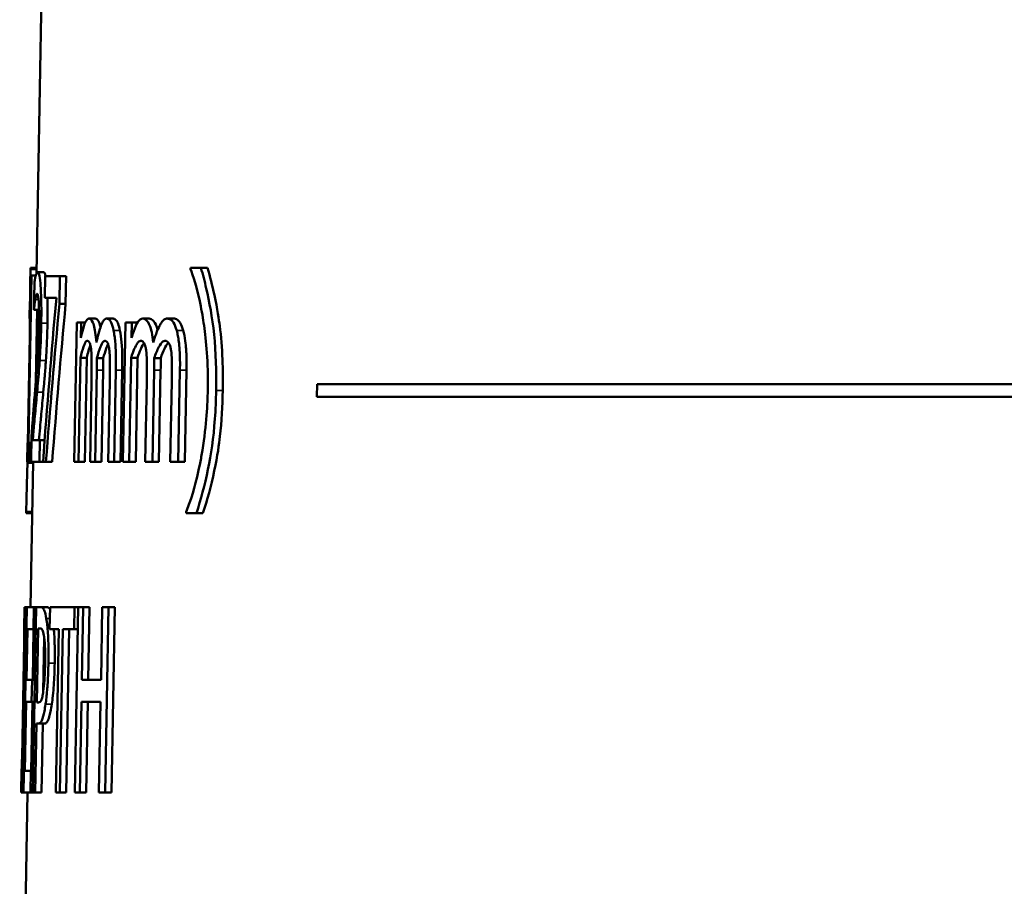
# Model space of a CAD drawing. Units: inches. Extents: x 0 to 17, y -11 to 11.
# Drawn here: x 2.6 to 2.9, y 5.1 to 5.4 of the extents above; entities that cross this region are included whole.
import ezdxf

# ---------------------------------------------------------------- set-up
doc = ezdxf.new("R2010")
doc.units = ezdxf.units.IN
doc.header["$MEASUREMENT"] = 0
doc.layers.add('Visible (ANSI)', color=7, linetype='Continuous', lineweight=50)
doc.layers.add('Visible Narrow (ANSI)', color=7, linetype='Continuous', lineweight=35)

msp = doc.modelspace()

# ---------------------------------------------------------------- linework, layer by layer
at = {"layer": 'Visible (ANSI)'}
for p, q in [((2.61632, 5.48061), (2.61389, 5.34144)), ((2.61193, 5.34289), (2.61194, 5.34328)), ((2.61194, 5.34328), (2.61393, 5.34328)), ((2.66368, 5.34328), (2.66368, 5.34289)), ((2.66368, 5.34328), (2.66701, 5.34328)), ((2.66701, 5.34328), (2.66914, 5.34328)), ((2.61133, 5.28673), (2.61228, 5.3408)), ((2.61193, 5.34289), (2.61392, 5.34289)), ((2.61212, 5.3408), (2.61228, 5.3408)), ((2.61228, 5.3408), (2.61369, 5.3408)), ((2.61425, 5.34187), (2.61625, 5.34187)), ((2.61668, 5.34061), (2.61656, 5.33356)), ((2.61668, 5.34061), (2.62144, 5.34061)), ((2.62128, 5.33161), (2.62144, 5.34061)), ((2.62144, 5.34061), (2.62347, 5.34061)), ((2.62347, 5.34061), (2.62331, 5.33161)), ((2.61321, 5.33827), (2.61306, 5.32971)), ((2.62031, 5.33356), (2.61656, 5.33356)), ((2.61177, 5.33244), (2.61168, 5.32694)), ((2.62128, 5.33161), (2.62331, 5.33161)), ((2.61308, 5.32971), (2.61306, 5.32971)), ((2.61308, 5.32971), (2.61471, 5.32971)), ((2.61409, 5.32971), (2.61369, 5.30681)), ((2.61184, 5.32694), (2.61114, 5.28673)), ((2.61184, 5.32694), (2.61168, 5.32694)), ((2.62687, 5.32563), (2.62607, 5.28061)), ((2.62687, 5.32563), (2.62831, 5.32563)), ((2.62823, 5.32067), (2.62831, 5.32563)), ((2.62831, 5.32563), (2.62962, 5.32563)), ((2.63082, 5.32689), (2.63287, 5.32689)), ((2.63655, 5.32689), (2.63861, 5.32689)), ((2.6426, 5.32563), (2.64179, 5.28061)), ((2.6426, 5.32563), (2.64467, 5.32563)), ((2.64458, 5.32067), (2.64467, 5.32563)), ((2.64467, 5.32563), (2.64653, 5.32563)), ((2.64821, 5.32689), (2.6503, 5.32689)), ((2.65611, 5.32689), (2.65822, 5.32689)), ((2.62751, 5.28061), (2.62811, 5.31425)), ((2.62811, 5.31425), (2.63015, 5.31425)), ((2.63015, 5.31425), (2.62955, 5.28061)), ((2.63343, 5.31411), (2.63548, 5.31411)), ((2.64386, 5.28061), (2.64447, 5.31425)), ((2.64447, 5.31425), (2.64654, 5.31425)), ((2.64654, 5.31425), (2.64593, 5.28061)), ((2.65192, 5.31411), (2.65402, 5.31411)), ((2.63287, 5.28061), (2.6334, 5.31026)), ((2.63545, 5.31026), (2.63492, 5.28061)), ((2.639, 5.28061), (2.63953, 5.31026)), ((2.6416, 5.31026), (2.64106, 5.28061)), ((2.65136, 5.28061), (2.6519, 5.31026)), ((2.65399, 5.31026), (2.65345, 5.28061)), ((2.65968, 5.28061), (2.66023, 5.31026)), ((2.66234, 5.31026), (2.6618, 5.28061)), ((2.63166, 5.30667), (2.6312, 5.28061)), ((2.63756, 5.30667), (2.63709, 5.28061)), ((2.64952, 5.30667), (2.64904, 5.28061)), ((2.6576, 5.30667), (2.65712, 5.28061)), ((2.70453, 5.30565), (2.70445, 5.30165)), ((2.70453, 5.30565), (3.23564, 5.30565)), ((3.23541, 5.30165), (2.70445, 5.30165)), ((2.61228, 5.28911), (2.61213, 5.28061)), ((2.61098, 5.28673), (2.61087, 5.28061)), ((2.61098, 5.28673), (2.61114, 5.28673)), ((2.61133, 5.28673), (2.61171, 5.28673)), ((2.61161, 5.28061), (2.61171, 5.28673)), ((2.61171, 5.28673), (2.61224, 5.28673)), ((2.61269, 5.28756), (2.615, 5.28756)), ((2.61487, 5.28061), (2.615, 5.28756)), ((2.615, 5.28756), (2.61652, 5.28756)), ((2.61161, 5.28061), (2.61087, 5.28061)), ((2.61161, 5.28061), (2.61213, 5.28061)), ((2.61283, 5.28061), (2.61201, 5.23365)), ((2.61487, 5.28061), (2.61213, 5.28061)), ((2.61487, 5.28061), (2.616, 5.28061)), ((2.61697, 5.28061), (2.616, 5.28061)), ((2.61697, 5.28061), (2.61898, 5.28061)), ((2.62751, 5.28061), (2.62607, 5.28061)), ((2.62751, 5.28061), (2.62955, 5.28061)), ((2.63287, 5.28061), (2.6312, 5.28061)), ((2.63287, 5.28061), (2.63492, 5.28061)), ((2.639, 5.28061), (2.63709, 5.28061)), ((2.639, 5.28061), (2.64106, 5.28061)), ((2.64386, 5.28061), (2.64179, 5.28061)), ((2.64386, 5.28061), (2.64593, 5.28061)), ((2.65136, 5.28061), (2.64904, 5.28061)), ((2.65136, 5.28061), (2.65345, 5.28061)), ((2.65968, 5.28061), (2.65712, 5.28061)), ((2.65968, 5.28061), (2.6618, 5.28061)), ((2.61055, 5.26403), (2.61056, 5.26441)), ((2.61055, 5.26403), (2.61254, 5.26403)), ((2.61056, 5.26441), (2.61255, 5.26441)), ((2.66222, 5.26441), (2.66222, 5.26403)), ((2.66554, 5.26403), (2.66222, 5.26403)), ((2.66554, 5.26403), (2.66767, 5.26403)), ((2.61074, 5.23365), (2.60969, 5.17365)), ((2.61001, 5.23346), (2.60989, 5.22647)), ((2.61003, 5.23365), (2.61074, 5.23365)), ((2.61074, 5.23365), (2.61303, 5.23365)), ((2.61379, 5.23365), (2.61274, 5.17365)), ((2.61291, 5.22655), (2.61303, 5.23365)), ((2.61303, 5.23365), (2.61379, 5.23365)), ((2.61379, 5.23365), (2.6153, 5.23365)), ((2.6153, 5.23365), (2.61731, 5.23365)), ((2.61827, 5.23365), (2.61814, 5.22655)), ((2.61827, 5.23365), (2.62615, 5.23365)), ((2.62603, 5.22655), (2.62615, 5.23365)), ((2.62615, 5.23365), (2.62734, 5.23365)), ((2.62734, 5.23365), (2.62627, 5.17365)), ((2.62734, 5.23365), (2.62896, 5.23365)), ((2.62854, 5.21012), (2.62896, 5.23365)), ((2.62896, 5.23365), (2.631, 5.23365)), ((2.631, 5.23365), (2.63058, 5.21012)), ((2.63515, 5.23365), (2.63473, 5.21012)), ((2.63515, 5.23365), (2.63711, 5.23365)), ((2.63603, 5.17365), (2.63711, 5.23365)), ((2.63711, 5.23365), (2.63917, 5.23365)), ((2.63917, 5.23365), (2.63809, 5.17365)), ((2.61069, 5.21012), (2.61097, 5.22655)), ((2.61291, 5.22655), (2.61097, 5.22655)), ((2.61298, 5.22655), (2.61269, 5.21012)), ((2.61291, 5.22655), (2.61366, 5.22655)), ((2.61401, 5.20283), (2.61443, 5.22675)), ((2.61512, 5.22675), (2.61443, 5.22675)), ((2.62111, 5.22655), (2.61814, 5.22655)), ((2.62111, 5.22655), (2.62017, 5.17365)), ((2.62147, 5.17365), (2.62241, 5.22655)), ((2.62603, 5.22655), (2.62241, 5.22655)), ((2.62444, 5.22655), (2.6235, 5.17365)), ((2.62603, 5.22655), (2.62721, 5.22655)), ((2.60924, 5.18503), (2.60989, 5.22219)), ((2.61639, 5.22383), (2.61609, 5.20635)), ((2.61069, 5.21012), (2.61246, 5.21012)), ((2.61233, 5.20302), (2.61246, 5.21012)), ((2.61246, 5.21012), (2.61338, 5.21012)), ((2.62854, 5.21012), (2.63473, 5.21012)), ((2.61017, 5.18075), (2.61056, 5.20302)), ((2.61233, 5.20302), (2.61056, 5.20302)), ((2.61256, 5.20302), (2.61218, 5.18075)), ((2.61233, 5.20302), (2.61325, 5.20302)), ((2.62789, 5.17365), (2.62841, 5.20302)), ((2.6346, 5.20302), (2.62841, 5.20302)), ((2.63045, 5.20302), (2.62993, 5.17365)), ((2.6346, 5.20302), (2.63407, 5.17365)), ((2.61401, 5.20283), (2.61458, 5.20283)), ((2.6135, 5.17365), (2.61389, 5.19602)), ((2.6146, 5.19602), (2.61389, 5.19602)), ((2.6146, 5.19602), (2.61661, 5.19602)), ((2.6159, 5.19602), (2.61551, 5.17365)), ((2.60909, 5.18083), (2.60897, 5.17384)), ((2.61017, 5.18075), (2.6121, 5.18075)), ((2.61198, 5.17365), (2.6121, 5.18075)), ((2.6121, 5.18075), (2.61286, 5.18075)), ((2.60918, 5.17847), (2.60978, 5.17847)), ((2.61097, 5.17365), (2.60847, 5.03045)), ((2.60898, 5.17365), (2.60969, 5.17365)), ((2.61198, 5.17365), (2.60969, 5.17365)), ((2.61198, 5.17365), (2.61274, 5.17365)), ((2.6135, 5.17365), (2.61274, 5.17365)), ((2.6135, 5.17365), (2.61551, 5.17365)), ((2.62147, 5.17365), (2.62017, 5.17365)), ((2.62147, 5.17365), (2.6235, 5.17365)), ((2.62789, 5.17365), (2.62627, 5.17365)), ((2.62789, 5.17365), (2.62993, 5.17365)), ((2.63603, 5.17365), (2.63407, 5.17365)), ((2.63603, 5.17365), (2.63809, 5.17365))]:
    msp.add_line(p, q, dxfattribs=at)
for centre, major_axis, ratio, start_param, end_param in [((3.51573, 5.03489), (0, -1.75551), 0.517612, 4.54143, 4.571962), ((3.51573, 5.01287), (0, -1.78286), 0.508757, 4.532645, 4.561649)]:
    msp.add_ellipse(centre, major_axis=major_axis, ratio=ratio, start_param=start_param, end_param=end_param, dxfattribs=at)
at = {"layer": 'Visible (ANSI)', "extrusion": (0, 0, -1)}
msp.add_ellipse((3.51573, 5.01274), major_axis=(0, -1.78679), ratio=0.508757, start_param=1.721278, end_param=1.750217, dxfattribs=at)
at = {"layer": 'Visible (ANSI)'}
for points, knots in [([(2.67192, 5.30365), (2.67203, 5.30979), (2.67187, 5.31598), (2.67068, 5.32728), (2.66974, 5.33229), (2.6682, 5.33895), (2.66762, 5.34116), (2.66701, 5.34328)], [-0.2629744, -0.2629744, -0.2629744, -0.2629744, -0.1554047, -0.1554047, -0.0540322, -0.0540322, 0, 0, 0, 0]), ([(2.66914, 5.34328), (2.66994, 5.34051), (2.67069, 5.33757), (2.67229, 5.33003), (2.67283, 5.32636), (2.67354, 5.32107), (2.67382, 5.31744), (2.67411, 5.31039), (2.67413, 5.30702), (2.67406, 5.30365)], [0, 0, 0, 0, 0.0707606, 0.0707606, 0.1714073, 0.1714073, 0.364285, 0.364285, 0.5367079, 0.5367079, 0.5367079, 0.5367079]), ([(2.61212, 5.3408), (2.61209, 5.33966), (2.61207, 5.33849), (2.61202, 5.33666), (2.612, 5.33595), (2.61196, 5.33468), (2.61194, 5.33424), (2.61188, 5.33328), (2.61185, 5.33294), (2.61181, 5.33251), (2.61179, 5.33244), (2.61177, 5.33244)], [-0.1046517, -0.1046517, -0.1046517, -0.1046517, -0.0842468, -0.0842468, -0.0696847, -0.0696847, -0.0542844, -0.0542844, -0.0286318, -0.0286318, 0, 0, 0, 0]), ([(2.61183, 5.33272), (2.61183, 5.3333), (2.61184, 5.33387), (2.61187, 5.33704), (2.61189, 5.33911), (2.61191, 5.34118), (2.61192, 5.34205), (2.61193, 5.34289)], [-0.06079861, -0.06079861, -0.06079861, -0.06079861, -0.05422902, -0.05422902, -0.02367521, -0.02367521, 0, 0, 0, 0]), ([(2.61425, 5.34187), (2.61386, 5.34187), (2.61353, 5.34023), (2.61331, 5.33898), (2.61325, 5.33865), (2.61321, 5.33827)], [-0.06959929, -0.06959929, -0.06959929, -0.06959929, -0.01625795, -0.01625795, 0, 0, 0, 0]), ([(2.61543, 5.32539), (2.61546, 5.32698), (2.61547, 5.32858), (2.61545, 5.33155), (2.61543, 5.33291), (2.61532, 5.33611), (2.61522, 5.33746), (2.61501, 5.33966), (2.61487, 5.34055), (2.61456, 5.34166), (2.6144, 5.34187), (2.61425, 5.34187)], [-0.1477098, -0.1477098, -0.1477098, -0.1477098, -0.1278405, -0.1278405, -0.1096403, -0.1096403, -0.0816487, -0.0816487, -0.0406438, -0.0406438, 0, 0, 0, 0]), ([(2.66368, 5.34289), (2.66439, 5.34097), (2.66574, 5.33706), (2.66719, 5.32967), (2.66741, 5.32841), (2.66762, 5.32714)], [-0.1655999, -0.1655999, -0.1655999, -0.1655999, -0.0273159, -0.0273159, 0, 0, 0, 0]), ([(2.61348, 5.33302), (2.61356, 5.33346), (2.61363, 5.33384), (2.6138, 5.3345), (2.61388, 5.33472), (2.614, 5.33489), (2.61404, 5.33492), (2.61408, 5.33492)], [-0.04969461, -0.04969461, -0.04969461, -0.04969461, -0.031883, -0.031883, -0.01136945, -0.01136945, 0, 0, 0, 0]), ([(2.61408, 5.33492), (2.61416, 5.33492), (2.61424, 5.3348), (2.61439, 5.33429), (2.61445, 5.33392), (2.61454, 5.33312), (2.61457, 5.33282), (2.6146, 5.33249)], [-0.05060739, -0.05060739, -0.05060739, -0.05060739, -0.02925256, -0.02925256, -0.00980234, -0.00980234, 0, 0, 0, 0]), ([(2.61741, 5.33356), (2.61742, 5.33322), (2.61743, 5.33288), (2.61746, 5.33145), (2.61747, 5.33033), (2.61747, 5.32793), (2.61746, 5.32666), (2.61744, 5.32539)], [0.15063287, 0.15063287, 0.15063287, 0.15063287, 0.16263773, 0.16263773, 0.19924793, 0.19924793, 0.23918989, 0.23918989, 0.23918989, 0.23918989]), ([(2.61308, 5.32971), (2.61312, 5.33014), (2.61317, 5.33059), (2.61327, 5.33155), (2.61332, 5.33198), (2.61342, 5.33263), (2.61345, 5.33283), (2.61348, 5.33302)], [-0.04109308, -0.04109308, -0.04109308, -0.04109308, -0.02842932, -0.02842932, -0.00967862, -0.00967862, 0, 0, 0, 0]), ([(2.6146, 5.33249), (2.61464, 5.33182), (2.61468, 5.33103), (2.61473, 5.32894), (2.61473, 5.32778), (2.61472, 5.32628), (2.61472, 5.32561), (2.6147, 5.32495)], [-0.04129935, -0.04129935, -0.04129935, -0.04129935, -0.02897335, -0.02897335, -0.01262941, -0.01262941, 0, 0, 0, 0]), ([(2.66762, 5.32714), (2.66828, 5.32313), (2.6691, 5.31697), (2.66925, 5.30704), (2.66924, 5.30534), (2.66921, 5.30365)], [-0.1900873, -0.1900873, -0.1900873, -0.1900873, -0.03224, -0.03224, 0, 0, 0, 0]), ([(2.6117, 5.31854), (2.61171, 5.32013), (2.61173, 5.32156), (2.61175, 5.32423), (2.61177, 5.3256), (2.61178, 5.32694)], [-0.05596696, -0.05596696, -0.05596696, -0.05596696, -0.02972596, -0.02972596, -0.00137399, -0.00137399, -0.00137399, -0.00137399]), ([(2.6147, 5.32495), (2.61468, 5.32368), (2.61465, 5.32242), (2.61456, 5.31991), (2.61451, 5.31869), (2.61436, 5.31582), (2.6142, 5.31342), (2.61373, 5.30735), (2.61357, 5.30539), (2.61342, 5.30356)], [-0.2899366, -0.2899366, -0.2899366, -0.2899366, -0.2198239, -0.2198239, -0.148396, -0.148396, -0.0473071, -0.0473071, 0, 0, 0, 0]), ([(2.61494, 5.31338), (2.61503, 5.31474), (2.61511, 5.31617), (2.61527, 5.31945), (2.61532, 5.32102), (2.61539, 5.32349), (2.61541, 5.32444), (2.61543, 5.32539)], [-0.07172227, -0.07172227, -0.07172227, -0.07172227, -0.04727669, -0.04727669, -0.0180438, -0.0180438, 0, 0, 0, 0]), ([(2.61744, 5.32539), (2.6174, 5.32322), (2.61734, 5.32105), (2.6172, 5.31784), (2.61711, 5.31574), (2.61694, 5.31338)], [0, 0, 0, 0, 0.04120986, 0.04120986, 0.06340344, 0.06340344, 0.06340344, 0.06340344]), ([(2.63082, 5.32689), (2.63045, 5.32689), (2.63008, 5.32657), (2.62932, 5.32502), (2.62896, 5.32371), (2.62856, 5.32218), (2.62839, 5.32144), (2.62823, 5.32067)], [-0.06814096, -0.06814096, -0.06814096, -0.06814096, -0.04653074, -0.04653074, -0.02093556, -0.02093556, 0, 0, 0, 0]), ([(2.63323, 5.31911), (2.63315, 5.3203), (2.63304, 5.32143), (2.63275, 5.32336), (2.63259, 5.32415), (2.63228, 5.32516), (2.63197, 5.32611), (2.63126, 5.3268), (2.63104, 5.32689), (2.63082, 5.32689)], [-0.2335562, -0.2335562, -0.2335562, -0.2335562, -0.1464379, -0.1464379, -0.0673775, -0.0673775, -0.0202261, -0.0202261, 0, 0, 0, 0]), ([(2.63287, 5.32689), (2.63321, 5.32689), (2.63356, 5.32666), (2.63407, 5.3258), (2.63434, 5.32526), (2.6346, 5.32423)], [0, 0, 0, 0, 0.03217016, 0.03217016, 0.05045472, 0.05045472, 0.05045472, 0.05045472]), ([(2.63655, 5.32689), (2.63632, 5.32689), (2.63608, 5.32679), (2.63562, 5.32637), (2.6354, 5.32606), (2.63499, 5.32528), (2.63454, 5.3243), (2.63367, 5.32104), (2.63344, 5.32009), (2.63323, 5.31911)], [-0.250354, -0.250354, -0.250354, -0.250354, -0.1715076, -0.1715076, -0.0936418, -0.0936418, -0.0253144, -0.0253144, 0, 0, 0, 0]), ([(2.6388, 5.32305), (2.63859, 5.32411), (2.63834, 5.32497), (2.63772, 5.32627), (2.63737, 5.32659), (2.63692, 5.32685), (2.63674, 5.32689), (2.63655, 5.32689)], [-0.05740308, -0.05740308, -0.05740308, -0.05740308, -0.03731429, -0.03731429, -0.01486331, -0.01486331, 0, 0, 0, 0]), ([(2.63861, 5.32689), (2.63893, 5.32689), (2.63924, 5.32676), (2.63992, 5.32604), (2.64015, 5.32551), (2.64049, 5.32466), (2.64069, 5.32392), (2.64086, 5.32305)], [0, 0, 0, 0, 0.0257432, 0.0257432, 0.0566778, 0.0566778, 0.1219743, 0.1219743, 0.1219743, 0.1219743]), ([(2.64821, 5.32689), (2.64768, 5.32689), (2.64717, 5.32657), (2.6462, 5.32515), (2.64573, 5.32408), (2.64504, 5.32215), (2.64481, 5.32143), (2.64458, 5.32067)], [-0.09812621, -0.09812621, -0.09812621, -0.09812621, -0.05901015, -0.05901015, -0.02080213, -0.02080213, 0, 0, 0, 0]), ([(2.65161, 5.31911), (2.65149, 5.3203), (2.65133, 5.32144), (2.65092, 5.32337), (2.65069, 5.32416), (2.65019, 5.32531), (2.64975, 5.32616), (2.64881, 5.3268), (2.64851, 5.32689), (2.64821, 5.32689)], [-0.1776999, -0.1776999, -0.1776999, -0.1776999, -0.118696, -0.118696, -0.0648465, -0.0648465, -0.0202312, -0.0202312, 0, 0, 0, 0]), ([(2.6503, 5.32689), (2.65074, 5.32689), (2.65118, 5.3267), (2.65187, 5.32596), (2.65233, 5.32538), (2.65285, 5.32386), (2.65294, 5.32356), (2.65302, 5.32324)], [0, 0, 0, 0, 0.02977676, 0.02977676, 0.04884513, 0.04884513, 0.05319754, 0.05319754, 0.05319754, 0.05319754]), ([(2.65611, 5.32689), (2.65579, 5.32689), (2.65547, 5.32679), (2.65484, 5.32637), (2.65453, 5.32605), (2.65399, 5.32527), (2.65336, 5.32428), (2.65219, 5.321), (2.65189, 5.32007), (2.65161, 5.31911)], [-0.2580023, -0.2580023, -0.2580023, -0.2580023, -0.1759507, -0.1759507, -0.0950568, -0.0950568, -0.0251136, -0.0251136, 0, 0, 0, 0]), ([(2.65917, 5.32305), (2.65888, 5.32412), (2.65854, 5.32498), (2.65769, 5.32629), (2.65721, 5.3266), (2.6566, 5.32685), (2.65635, 5.32689), (2.65611, 5.32689)], [-0.05812452, -0.05812452, -0.05812452, -0.05812452, -0.03779588, -0.03779588, -0.01487181, -0.01487181, 0, 0, 0, 0]), ([(2.65822, 5.32689), (2.65861, 5.32689), (2.65901, 5.32678), (2.65994, 5.32612), (2.66028, 5.32557), (2.66075, 5.32473), (2.66104, 5.32396), (2.66128, 5.32305)], [0, 0, 0, 0, 0.0244114, 0.0244114, 0.057997, 0.057997, 0.1369355, 0.1369355, 0.1369355, 0.1369355]), ([(2.63953, 5.31026), (2.63957, 5.31236), (2.63957, 5.31461), (2.6394, 5.31873), (2.63924, 5.32023), (2.63901, 5.32188), (2.63891, 5.32249), (2.6388, 5.32305)], [-0.05932927, -0.05932927, -0.05932927, -0.05932927, -0.03709482, -0.03709482, -0.01441156, -0.01441156, 0, 0, 0, 0]), ([(2.64086, 5.32305), (2.64109, 5.32193), (2.64126, 5.32063), (2.64152, 5.31762), (2.64157, 5.31615), (2.64163, 5.31347), (2.64162, 5.31184), (2.6416, 5.31026)], [0, 0, 0, 0, 0.0288332, 0.0288332, 0.0622838, 0.0622838, 0.1084007, 0.1084007, 0.1084007, 0.1084007]), ([(2.66023, 5.31026), (2.66027, 5.31237), (2.66026, 5.31463), (2.65999, 5.31878), (2.65977, 5.32028), (2.65946, 5.32192), (2.65933, 5.32251), (2.65917, 5.32305)], [-0.05905592, -0.05905592, -0.05905592, -0.05905592, -0.03689196, -0.03689196, -0.01418154, -0.01418154, 0, 0, 0, 0]), ([(2.66128, 5.32305), (2.66156, 5.32205), (2.66178, 5.32091), (2.6622, 5.31783), (2.66228, 5.31614), (2.66237, 5.31358), (2.66237, 5.31189), (2.66234, 5.31026)], [0, 0, 0, 0, 0.0259293, 0.0259293, 0.0648321, 0.0648321, 0.1302669, 0.1302669, 0.1302669, 0.1302669]), ([(2.62811, 5.31425), (2.62841, 5.31556), (2.62872, 5.31674), (2.62933, 5.3185), (2.62959, 5.31911), (2.63001, 5.31961), (2.63015, 5.3197), (2.63029, 5.3197)], [-0.07497587, -0.07497587, -0.07497587, -0.07497587, -0.04017269, -0.04017269, -0.01328928, -0.01328928, 0, 0, 0, 0]), ([(2.63029, 5.3197), (2.63045, 5.3197), (2.63061, 5.31965), (2.63089, 5.31939), (2.63101, 5.31921), (2.63121, 5.31871), (2.63132, 5.31835), (2.63148, 5.31735), (2.63153, 5.31696), (2.63157, 5.31654)], [-0.07282879, -0.07282879, -0.07282879, -0.07282879, -0.04635006, -0.04635006, -0.02505079, -0.02505079, -0.00890693, -0.00890693, 0, 0, 0, 0]), ([(2.63343, 5.31411), (2.63377, 5.31545), (2.63414, 5.31672), (2.6348, 5.3184), (2.63513, 5.3191), (2.63565, 5.31961), (2.63581, 5.3197), (2.63596, 5.3197)], [-0.08968615, -0.08968615, -0.08968615, -0.08968615, -0.04356925, -0.04356925, -0.01282324, -0.01282324, 0, 0, 0, 0]), ([(2.63702, 5.31868), (2.63677, 5.31822), (2.63656, 5.31767), (2.63607, 5.31629), (2.63576, 5.31522), (2.63548, 5.31411)], [0.02838299, 0.02838299, 0.02838299, 0.02838299, 0.05062752, 0.05062752, 0.09273377, 0.09273377, 0.09273377, 0.09273377]), ([(2.63596, 5.3197), (2.63614, 5.3197), (2.63633, 5.31965), (2.63665, 5.31939), (2.63679, 5.31921), (2.63702, 5.31871), (2.63715, 5.31834), (2.63733, 5.31734), (2.63739, 5.31695), (2.63743, 5.31654)], [-0.07366142, -0.07366142, -0.07366142, -0.07366142, -0.04672548, -0.04672548, -0.02508878, -0.02508878, -0.00886556, -0.00886556, 0, 0, 0, 0]), ([(2.64447, 5.31425), (2.64517, 5.31649), (2.64585, 5.318), (2.64655, 5.31907), (2.64674, 5.3193), (2.64712, 5.31961), (2.64732, 5.3197), (2.64751, 5.3197)], [-0.06488501, -0.06488501, -0.06488501, -0.06488501, -0.02662958, -0.02662958, -0.01327199, -0.01327199, 0, 0, 0, 0]), ([(2.64751, 5.3197), (2.64774, 5.3197), (2.64797, 5.31965), (2.64845, 5.31933), (2.64861, 5.31907), (2.64886, 5.3186), (2.649, 5.3182), (2.6492, 5.31733), (2.64927, 5.31695), (2.64932, 5.31654)], [-0.03407603, -0.03407603, -0.03407603, -0.03407603, -0.02844851, -0.02844851, -0.02168435, -0.02168435, -0.00878214, -0.00878214, 0, 0, 0, 0]), ([(2.65192, 5.31411), (2.65238, 5.31545), (2.65288, 5.31671), (2.65377, 5.3184), (2.65423, 5.31912), (2.65494, 5.31962), (2.65514, 5.3197), (2.65535, 5.3197)], [-0.0916065, -0.0916065, -0.0916065, -0.0916065, -0.04469246, -0.04469246, -0.012804, -0.012804, 0, 0, 0, 0]), ([(2.65648, 5.31916), (2.65646, 5.31914), (2.65643, 5.31911), (2.65594, 5.31856), (2.65553, 5.3178), (2.6548, 5.31627), (2.65439, 5.31522), (2.65402, 5.31411)], [0.02027482, 0.02027482, 0.02027482, 0.02027482, 0.0220079, 0.0220079, 0.05193594, 0.05193594, 0.09419536, 0.09419536, 0.09419536, 0.09419536]), ([(2.65535, 5.3197), (2.6556, 5.3197), (2.65586, 5.31965), (2.65639, 5.31932), (2.65657, 5.31907), (2.65685, 5.3186), (2.65701, 5.31819), (2.65723, 5.31733), (2.6573, 5.31695), (2.65736, 5.31654)], [-0.03439874, -0.03439874, -0.03439874, -0.03439874, -0.02860664, -0.02860664, -0.02167973, -0.02167973, -0.00872594, -0.00872594, 0, 0, 0, 0]), ([(2.63157, 5.31654), (2.63165, 5.31566), (2.63169, 5.31457), (2.63172, 5.31206), (2.63171, 5.31028), (2.63169, 5.3083), (2.63168, 5.30748), (2.63166, 5.30667)], [-0.05511945, -0.05511945, -0.05511945, -0.05511945, -0.03760988, -0.03760988, -0.01555995, -0.01555995, 0, 0, 0, 0]), ([(2.63743, 5.31654), (2.63753, 5.31566), (2.63757, 5.31456), (2.63762, 5.31205), (2.63761, 5.31027), (2.63759, 5.30829), (2.63758, 5.30748), (2.63756, 5.30667)], [-0.05530318, -0.05530318, -0.05530318, -0.05530318, -0.03764862, -0.03764862, -0.01545946, -0.01545946, 0, 0, 0, 0]), ([(2.64932, 5.31654), (2.64944, 5.31566), (2.6495, 5.31456), (2.64957, 5.31193), (2.64956, 5.30998), (2.64954, 5.30827), (2.64953, 5.30747), (2.64952, 5.30667)], [-0.04536349, -0.04536349, -0.04536349, -0.04536349, -0.03255454, -0.03255454, -0.01525572, -0.01525572, 0, 0, 0, 0]), ([(2.65736, 5.31654), (2.6575, 5.31566), (2.65757, 5.31455), (2.65764, 5.31203), (2.65764, 5.31023), (2.65762, 5.30826), (2.65761, 5.30746), (2.6576, 5.30667)], [-0.05585785, -0.05585785, -0.05585785, -0.05585785, -0.03768528, -0.03768528, -0.01511792, -0.01511792, 0, 0, 0, 0]), ([(2.61408, 5.30312), (2.61432, 5.30567), (2.61456, 5.30829), (2.61483, 5.31192), (2.61489, 5.31264), (2.61494, 5.31338)], [-0.08301781, -0.08301781, -0.08301781, -0.08301781, -0.01613925, -0.01613925, 0, 0, 0, 0]), ([(2.61694, 5.31338), (2.61683, 5.31166), (2.6167, 5.31004), (2.61652, 5.30791), (2.61634, 5.3058), (2.61609, 5.30312)], [0, 0, 0, 0, 0.03747487, 0.03747487, 0.05204355, 0.05204355, 0.05204355, 0.05204355]), ([(2.6334, 5.31026), (2.63342, 5.31139), (2.63343, 5.31239), (2.63343, 5.31371), (2.63343, 5.31391), (2.63343, 5.31411)], [-0.02510445, -0.02510445, -0.02510445, -0.02510445, -0.00376768, -0.00376768, 0, 0, 0, 0]), ([(2.63548, 5.31411), (2.63548, 5.31358), (2.63548, 5.313), (2.63547, 5.31214), (2.63547, 5.31152), (2.63545, 5.31026)], [0, 0, 0, 0, 0.01002416, 0.01002416, 0.01646986, 0.01646986, 0.01646986, 0.01646986]), ([(2.6519, 5.31026), (2.65192, 5.3114), (2.65193, 5.31241), (2.65192, 5.31372), (2.65192, 5.31391), (2.65192, 5.31411)], [-0.02491265, -0.02491265, -0.02491265, -0.02491265, -0.00368399, -0.00368399, 0, 0, 0, 0]), ([(2.65402, 5.31411), (2.65402, 5.31358), (2.65402, 5.313), (2.65402, 5.31214), (2.65402, 5.31152), (2.65399, 5.31026)], [0, 0, 0, 0, 0.01002429, 0.01002429, 0.0164724, 0.0164724, 0.0164724, 0.0164724]), ([(2.61342, 5.30356), (2.61327, 5.30159), (2.61311, 5.29967), (2.61281, 5.29593), (2.61262, 5.29354), (2.61243, 5.29115), (2.61235, 5.29013), (2.61228, 5.28911)], [-0.1041755, -0.1041755, -0.1041755, -0.1041755, -0.0660394, -0.0660394, -0.028318, -0.028318, 0, 0, 0, 0]), ([(2.61269, 5.28756), (2.61282, 5.2892), (2.61299, 5.29108), (2.61333, 5.29488), (2.61354, 5.29717), (2.61387, 5.30078), (2.61397, 5.30194), (2.61408, 5.30312)], [-0.1507939, -0.1507939, -0.1507939, -0.1507939, -0.096197, -0.096197, -0.0304235, -0.0304235, 0, 0, 0, 0]), ([(2.61609, 5.30312), (2.61587, 5.3007), (2.61565, 5.29833), (2.6154, 5.29562), (2.61536, 5.29521), (2.6152, 5.29338), (2.6149, 5.29007), (2.61469, 5.28756)], [0, 0, 0, 0, 0.0626748, 0.0626748, 0.074044, 0.074044, 0.1133079, 0.1133079, 0.1133079, 0.1133079]), ([(2.66554, 5.26403), (2.66695, 5.26833), (2.66822, 5.27303), (2.67031, 5.28314), (2.67107, 5.28816), (2.67173, 5.29749), (2.67186, 5.30058), (2.67192, 5.30365)], [-0.3046577, -0.3046577, -0.3046577, -0.3046577, -0.1798449, -0.1798449, -0.0586208, -0.0586208, 0, 0, 0, 0]), ([(2.66921, 5.30365), (2.66914, 5.29949), (2.66884, 5.29261), (2.66726, 5.28291), (2.66701, 5.28152), (2.66675, 5.28017)], [-0.2005754, -0.2005754, -0.2005754, -0.2005754, -0.0291571, -0.0291571, 0, 0, 0, 0]), ([(2.67406, 5.30365), (2.67397, 5.29865), (2.67369, 5.29363), (2.67287, 5.28637), (2.67237, 5.28262), (2.67028, 5.27272), (2.66904, 5.26819), (2.66767, 5.26403)], [0, 0, 0, 0, 0.0953628, 0.0953628, 0.143146, 0.143146, 0.1906141, 0.1906141, 0.1906141, 0.1906141]), ([(2.61056, 5.26441), (2.61059, 5.2658), (2.61068, 5.26963), (2.61089, 5.2775), (2.61093, 5.27882), (2.61096, 5.28017)], [-0.1741895, -0.1741895, -0.1741895, -0.1741895, -0.0285865, -0.0285865, 0, 0, 0, 0]), ([(2.66675, 5.28017), (2.66548, 5.27368), (2.66411, 5.2695), (2.66284, 5.26596), (2.66254, 5.26517), (2.66222, 5.26441)], [-0.09616585, -0.09616585, -0.09616585, -0.09616585, -0.02236988, -0.02236988, 0, 0, 0, 0]), ([(2.61006, 5.22889), (2.61005, 5.23016), (2.61004, 5.23111), (2.61002, 5.23263), (2.61001, 5.23315), (2.61001, 5.23359), (2.61002, 5.23365), (2.61003, 5.23365)], [-0.1730671, -0.1730671, -0.1730671, -0.1730671, -0.1108607, -0.1108607, -0.040276, -0.040276, 0, 0, 0, 0]), ([(2.61707, 5.22991), (2.61689, 5.231), (2.6167, 5.2318), (2.61635, 5.23275), (2.61611, 5.23325), (2.6156, 5.23361), (2.61545, 5.23365), (2.6153, 5.23365)], [-0.1789614, -0.1789614, -0.1789614, -0.1789614, -0.0879941, -0.0879941, -0.0264188, -0.0264188, 0, 0, 0, 0]), ([(2.61731, 5.23365), (2.61756, 5.23365), (2.61783, 5.23353), (2.61815, 5.23309), (2.6182, 5.23301), (2.61825, 5.23292)], [0, 0, 0, 0, 0.04456794, 0.04456794, 0.05384476, 0.05384476, 0.05384476, 0.05384476]), ([(2.60991, 5.2036), (2.60999, 5.20809), (2.61005, 5.21262), (2.61009, 5.21963), (2.61009, 5.22262), (2.61008, 5.22663), (2.61007, 5.22783), (2.61006, 5.22889)], [-0.2079446, -0.2079446, -0.2079446, -0.2079446, -0.1060923, -0.1060923, -0.0362691, -0.0362691, 0, 0, 0, 0]), ([(2.61775, 5.21556), (2.61779, 5.218), (2.61779, 5.22046), (2.61762, 5.22519), (2.61746, 5.22689), (2.61727, 5.22859), (2.61718, 5.22929), (2.61707, 5.22991)], [-0.06809838, -0.06809838, -0.06809838, -0.06809838, -0.0456155, -0.0456155, -0.02100814, -0.02100814, 0, 0, 0, 0]), ([(2.60989, 5.22647), (2.60989, 5.22634), (2.60988, 5.22615), (2.60988, 5.22549), (2.60989, 5.22475), (2.60989, 5.22315)], [-0.09759722, -0.09759722, -0.09759722, -0.09759722, -0.05974107, -0.05974107, 0, 0, 0, 0]), ([(2.61512, 5.22675), (2.61531, 5.22675), (2.61561, 5.22667), (2.61602, 5.22581), (2.61617, 5.22527), (2.6163, 5.22446)], [-0.07247303, -0.07247303, -0.07247303, -0.07247303, -0.0278402, -0.0278402, 0, 0, 0, 0]), ([(2.6195, 5.22655), (2.61953, 5.22621), (2.61955, 5.22586), (2.61971, 5.22361), (2.61976, 5.2219), (2.61981, 5.21903), (2.6198, 5.21729), (2.61977, 5.21556)], [0.0320575, 0.0320575, 0.0320575, 0.0320575, 0.0404395, 0.0404395, 0.0839273, 0.0839273, 0.1448134, 0.1448134, 0.1448134, 0.1448134]), ([(2.60989, 5.22315), (2.60989, 5.22216), (2.60989, 5.22094), (2.60988, 5.218), (2.60987, 5.21633), (2.60982, 5.21114), (2.60976, 5.20737), (2.6097, 5.2037)], [-0.1428658, -0.1428658, -0.1428658, -0.1428658, -0.1067285, -0.1067285, -0.0699781, -0.0699781, 0, 0, 0, 0]), ([(2.6163, 5.22446), (2.61639, 5.22394), (2.61646, 5.22333), (2.61658, 5.22189), (2.61662, 5.2211), (2.6167, 5.21869), (2.6167, 5.217), (2.61667, 5.21532)], [-0.06758098, -0.06758098, -0.06758098, -0.06758098, -0.04963036, -0.04963036, -0.03192928, -0.03192928, 0, 0, 0, 0]), ([(2.61667, 5.21532), (2.61663, 5.21285), (2.61654, 5.21121), (2.61637, 5.20868), (2.61624, 5.20748), (2.61609, 5.20642)], [-0.05217474, -0.05217474, -0.05217474, -0.05217474, -0.02856206, -0.02856206, 0, 0, 0, 0]), ([(2.61683, 5.20224), (2.61702, 5.20356), (2.61719, 5.20508), (2.61744, 5.20813), (2.61757, 5.21003), (2.6177, 5.21346), (2.61773, 5.21451), (2.61775, 5.21556)], [-0.1239878, -0.1239878, -0.1239878, -0.1239878, -0.0662681, -0.0662681, -0.0200835, -0.0200835, 0, 0, 0, 0]), ([(2.61977, 5.21556), (2.61973, 5.21308), (2.61963, 5.21067), (2.6194, 5.20736), (2.6193, 5.20618), (2.61908, 5.20398), (2.61897, 5.20307), (2.61884, 5.20224)], [0, 0, 0, 0, 0.04738834, 0.04738834, 0.06770278, 0.06770278, 0.08439561, 0.08439561, 0.08439561, 0.08439561]), ([(2.61609, 5.20642), (2.616, 5.20574), (2.61591, 5.20517), (2.61566, 5.20405), (2.61553, 5.20375), (2.61519, 5.20301), (2.61487, 5.20283), (2.61458, 5.20283)], [-0.07391942, -0.07391942, -0.07391942, -0.07391942, -0.06475253, -0.06475253, -0.05211362, -0.05211362, 0, 0, 0, 0]), ([(2.60918, 5.17847), (2.60922, 5.17944), (2.60927, 5.18057), (2.60937, 5.18316), (2.60942, 5.1846), (2.60956, 5.18876), (2.60967, 5.19231), (2.60983, 5.19921), (2.60987, 5.2014), (2.60991, 5.2036)], [-0.2402686, -0.2402686, -0.2402686, -0.2402686, -0.1877198, -0.1877198, -0.1336294, -0.1336294, -0.0419584, -0.0419584, 0, 0, 0, 0]), ([(2.6097, 5.2037), (2.60965, 5.20101), (2.6096, 5.19823), (2.6095, 5.19389), (2.60944, 5.19166), (2.60932, 5.18748), (2.60927, 5.18585), (2.60922, 5.18454)], [-0.1724473, -0.1724473, -0.1724473, -0.1724473, -0.0953265, -0.0953265, -0.0446399, -0.0446399, 0, 0, 0, 0]), ([(2.6146, 5.19602), (2.61491, 5.19602), (2.61527, 5.19626), (2.61594, 5.19774), (2.61621, 5.19884), (2.61657, 5.20064), (2.6167, 5.2014), (2.61683, 5.20224)], [-0.1003018, -0.1003018, -0.1003018, -0.1003018, -0.06096, -0.06096, -0.0229336, -0.0229336, 0, 0, 0, 0]), ([(2.61884, 5.20224), (2.61859, 5.20053), (2.61831, 5.19917), (2.6178, 5.19737), (2.61758, 5.19687), (2.6171, 5.19616), (2.61685, 5.19602), (2.61661, 5.19602)], [0, 0, 0, 0, 0.0468692, 0.0468692, 0.0837537, 0.0837537, 0.1260019, 0.1260019, 0.1260019, 0.1260019]), ([(2.60922, 5.18454), (2.6092, 5.18378), (2.60917, 5.18314), (2.60913, 5.18209), (2.60912, 5.18169), (2.6091, 5.18121), (2.60909, 5.18099), (2.60909, 5.18083)], [-0.2189678, -0.2189678, -0.2189678, -0.2189678, -0.1542002, -0.1542002, -0.0884735, -0.0884735, -0.0428727, -0.0428727, -0.0428727, -0.0428727]), ([(2.60898, 5.17365), (2.60896, 5.17365), (2.60896, 5.17379), (2.609, 5.17461), (2.60903, 5.17516), (2.60912, 5.177), (2.60915, 5.17769), (2.60918, 5.17847)], [-0.1643802, -0.1643802, -0.1643802, -0.1643802, -0.0854721, -0.0854721, -0.0276532, -0.0276532, 0, 0, 0, 0])]:
    msp.add_open_spline(points, degree=3, knots=knots, dxfattribs=at)
for points in [[(2.61625, 5.34187), (2.61645, 5.34187), (2.61665, 5.34153), (2.61684, 5.34061)], [(2.63131, 5.31831), (2.6309, 5.31728), (2.63049, 5.31577), (2.63015, 5.31425)], [(2.64862, 5.31903), (2.64792, 5.31811), (2.64716, 5.31623), (2.64654, 5.31425)], [(2.61113, 5.28673), (2.61114, 5.28735), (2.61116, 5.28797), (2.61117, 5.28859)], [(2.61096, 5.28017), (2.61097, 5.28031), (2.61097, 5.28046), (2.61097, 5.28061)]]:
    msp.add_open_spline(points, degree=3, dxfattribs=at)
at = {"layer": 'Visible Narrow (ANSI)'}
for p, q in [((2.61348, 5.33302), (2.61455, 5.33302)), ((2.61543, 5.32539), (2.61744, 5.32539)), ((2.6388, 5.32305), (2.64086, 5.32305)), ((2.65917, 5.32305), (2.66128, 5.32305)), ((2.61494, 5.31338), (2.61694, 5.31338)), ((2.6334, 5.31026), (2.63545, 5.31026)), ((2.63953, 5.31026), (2.6416, 5.31026)), ((2.6519, 5.31026), (2.65399, 5.31026)), ((2.66023, 5.31026), (2.66234, 5.31026)), ((2.61408, 5.30312), (2.61609, 5.30312)), ((2.67192, 5.30365), (2.67406, 5.30365)), ((2.61096, 5.28017), (2.61283, 5.28017)), ((2.61006, 5.22889), (2.61066, 5.22889)), ((2.61707, 5.22991), (2.6182, 5.22991)), ((2.61775, 5.21556), (2.61977, 5.21556)), ((2.60991, 5.2036), (2.61022, 5.2036)), ((2.61683, 5.20224), (2.61884, 5.20224))]:
    msp.add_line(p, q, dxfattribs=at)

doc.saveas('drawing.dxf')
